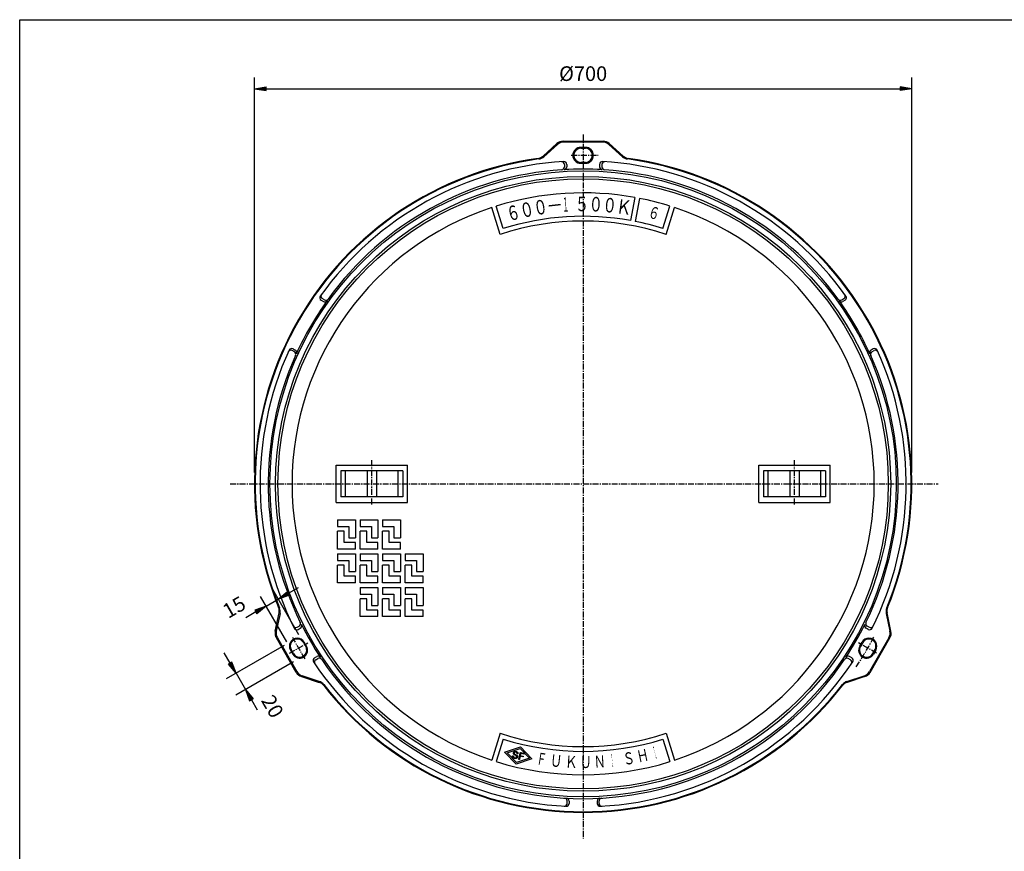
# Model space of a CAD drawing. Extents: x 25 to 1925, y 50 to 1400.
# Drawn here: x 25 to 1074, y 514 to 1400 of the extents above; entities that cross this region are included whole.
import ezdxf

# ---------------------------------------------------------------- set-up
doc = ezdxf.new("R2010")
doc.units = 0
doc.header["$LTSCALE"] = 0.2
doc.linetypes.add('CENTER', pattern=[50.8, 31.75, -6.35, 6.35, -6.35])
doc.layers.get('0').update_dxf_attribs({"linetype": 'CONTINUOUS'})
doc.layers.get('DEFPOINTS').update_dxf_attribs({"linetype": 'CONTINUOUS'})
for name, color, linetype in [('LAY-10', 7, 'CONTINUOUS'), ('LAY-20', 7, 'CONTINUOUS'), ('LAY-255', 7, 'CONTINUOUS')]:
    doc.layers.add(name, color=color, linetype=linetype)
doc.styles.add('EXCADDIM1', font='simplex', dxfattribs={"width": 0.84, "bigfont": 'bigfont'})
doc.styles.add('EXCADSTD', font='simplex', dxfattribs={"bigfont": 'bigfont'})
doc.styles.get("Standard").update_dxf_attribs({"font": 'simplex', "bigfont": 'bigfont'})
doc.dimstyles.new('ISO-25', dxfattribs={"dimtxt": 2.5, "dimasz": 2.5, "dimexe": 1.25, "dimexo": 0.625, "dimtad": 1, "dimtxsty": 'STANDARD', "dimcen": 2.5, "dimazin": 3, "dimtfac": 1, "dimtmove": 0, "dimatfit": 3})

# ---------------------------------------------------------------- blocks, each defined once
blk = doc.blocks.new('EX_BNORM')
at = {"color": 0, "linetype": 'CONTINUOUS'}
for p, q in [((0, 0), (-1, 0.167)), ((-1, 0.167), (-1, -0.167)), ((0, 0), (-1, 0.083)), ((0, 0), (-1, 0)), ((0, 0), (-1, -0.167)), ((0, 0), (-1, -0.083))]:
    blk.add_line(p, q, dxfattribs=at)
blk = doc.blocks.new('*D20')
at = {"layer": 'DEFPOINTS', "color": 0}
for p in [(317, 739.2), (327, 721.9), (265.4, 686.3)]:
    blk.add_point(p, dxfattribs=at)
at = {"layer": 'LAY-20', "color": 4, "linetype": 'CONTINUOUS'}
for p, q in [((249.2, 714.5), (242.9, 725.3)), ((306.6, 733.2), (245, 697.7)), ((316.6, 715.9), (255, 680.3)), ((255.4, 703.7), (265.4, 686.3)), ((271.7, 675.5), (277.9, 664.7))]:
    blk.add_line(p, q, dxfattribs=at)
at = {"layer": 'LAY-20', "color": 4, "xscale": 12.5, "yscale": 12.5, "zscale": 12.5}
for p, rotation in [((255.4, 703.7), 299.9999999999658), ((265.4, 686.3), 119.9999999999658)]:
    blk.add_blockref('EX_BNORM', p, dxfattribs=dict(at, rotation=rotation))
at = {"layer": 'LAY-20', "color": 7, "insert": (292.5, 667.4), "char_height": 15.59, "attachment_point": 5, "rotation": 300, "style": 'EXCADDIM1'}
blk.add_mtext('20', dxfattribs=at)
blk = doc.blocks.new('*D21')
at = {"layer": 'DEFPOINTS', "color": 0}
for p in [(300.4, 782.7), (328.4, 734.3), (315.4, 726.8)]:
    blk.add_point(p, dxfattribs=at)
at = {"layer": 'LAY-20', "color": 4, "linetype": 'CONTINUOUS'}
for p, q in [((322.4, 744.6), (294.4, 793.1)), ((311.2, 789), (322, 795.2)), ((309.4, 737.1), (281.4, 785.6)), ((287.4, 775.2), (300.4, 782.7)), ((276.6, 769), (265.7, 762.7))]:
    blk.add_line(p, q, dxfattribs=at)
at = {"layer": 'LAY-20', "color": 4, "xscale": 12.5, "yscale": 12.5, "zscale": 12.5}
for p, rotation in [((300.4, 782.7), 210.0000000001275), ((287.4, 775.2), 30.00000000012756)]:
    blk.add_blockref('EX_BNORM', p, dxfattribs=dict(at, rotation=rotation))
at = {"layer": 'LAY-20', "color": 7, "insert": (254.4, 772.4), "char_height": 15.59, "attachment_point": 5, "rotation": 30, "style": 'EXCADDIM1'}
blk.add_mtext('15', dxfattribs=at)
blk = doc.blocks.new('*D22')
at = {"layer": 'DEFPOINTS', "color": 0}
for p in [(975, 1326.5), (275, 905.5), (975, 905.5)]:
    blk.add_point(p, dxfattribs=at)
at = {"layer": 'LAY-20', "color": 4, "linetype": 'CONTINUOUS'}
for p, q in [((275, 917.5), (275, 1338.5)), ((975, 917.5), (975, 1338.5)), ((287.5, 1326.5), (962.5, 1326.5))]:
    blk.add_line(p, q, dxfattribs=at)
at = {"layer": 'LAY-20', "color": 4, "xscale": 12.5, "yscale": 12.5, "zscale": 12.5, "rotation": 180}
blk.add_blockref('EX_BNORM', (275, 1326.5), dxfattribs=at)
at = {"layer": 'LAY-20', "color": 4, "xscale": 12.5, "yscale": 12.5, "zscale": 12.5}
blk.add_blockref('EX_BNORM', (975, 1326.5), dxfattribs=at)
at = {"layer": 'LAY-20', "color": 7, "insert": (625, 1340.5), "char_height": 15.59, "attachment_point": 5, "style": 'EXCADDIM1'}
blk.add_mtext('%%c700', dxfattribs=at)

msp = doc.modelspace()

# ---------------------------------------------------------------- linework, layer by layer
at = {"layer": 'LAY-10', "color": 7, "linetype": 'CONTINUOUS'}
for p, q in [((603.82, 1270.5), (646.18, 1270.5)), ((645.8, 1269.5), (604.2, 1269.5)), ((597.15, 1267.95), (582.29, 1254.65)), ((583.13, 1254.06), (597.53, 1266.95)), ((627.5, 1264), (622.5, 1264)), ((622.5, 1263), (627.5, 1263)), ((666.87, 1254.06), (652.47, 1266.95)), ((652.85, 1267.95), (667.71, 1254.65)), ((627.5, 1248), (622.5, 1248)), ((605, 1245.72), (605, 1243.14)), ((607.5, 1245.88), (607.5, 1243.21)), ((622.5, 1247), (627.5, 1247)), ((642.5, 1245.88), (642.5, 1243.21)), ((645, 1245.72), (645, 1243.14)), ((680, 1210.58), (675.56, 1185.98)), ((684.91, 1209.66), (680.48, 1185.05)), ((536.69, 1171.21), (527.74, 1199.85)), ((539.96, 1177.52), (532.5, 1201.38)), ((710.04, 1177.52), (717.5, 1201.38)), ((713.31, 1171.21), (722.26, 1199.85)), ((346.07, 1101.18), (348.39, 1099.84)), ((349.49, 1101.52), (347.25, 1102.81)), ((900.51, 1101.52), (902.75, 1102.81)), ((903.93, 1101.18), (901.61, 1099.84)), ((316.07, 1049.22), (318.39, 1047.88)), ((933.93, 1049.22), (931.61, 1047.88)), ((317.49, 1046.09), (315.25, 1047.39)), ((932.51, 1046.09), (934.75, 1047.39)), ((362, 925.5), (438, 925.5)), ((362, 885.5), (362, 925.5)), ((438, 885.5), (438, 925.5)), ((812, 885.5), (812, 925.5)), ((812, 925.5), (888, 925.5)), ((888, 885.5), (888, 925.5)), ((367, 919.5), (367, 891.5)), ((433, 919.5), (367, 919.5)), ((372, 891.5), (372, 919.5)), ((395, 919.5), (395, 891.5)), ((405, 919.5), (405, 891.5)), ((428, 891.5), (428, 919.5)), ((433, 919.5), (433, 891.5)), ((817, 919.5), (817, 891.5)), ((883, 919.5), (817, 919.5)), ((822, 891.5), (822, 919.5)), ((845, 919.5), (845, 891.5)), ((855, 919.5), (855, 891.5)), ((878, 891.5), (878, 919.5)), ((883, 919.5), (883, 891.5)), ((433, 891.5), (367, 891.5)), ((883, 891.5), (817, 891.5)), ((362, 885.5), (438, 885.5)), ((812, 885.5), (888, 885.5)), ((363.5, 867), (363.5, 860)), ((363.5, 867), (382.5, 867)), ((363.5, 860), (375.5, 860)), ((375.5, 860), (375.5, 848)), ((382.5, 867), (382.5, 848)), ((387.5, 867), (387.5, 860)), ((387.5, 867), (406.5, 867)), ((387.5, 860), (399.5, 860)), ((399.5, 860), (399.5, 848)), ((406.5, 867), (406.5, 848)), ((411.5, 867), (411.5, 860)), ((411.5, 867), (430.5, 867)), ((411.5, 860), (423.5, 860)), ((423.5, 860), (423.5, 848)), ((430.5, 867), (430.5, 848)), ((370.5, 855), (363.5, 855)), ((363.5, 836), (363.5, 855)), ((370.5, 843), (370.5, 855)), ((394.5, 855), (387.5, 855)), ((387.5, 836), (387.5, 855)), ((394.5, 843), (394.5, 855)), ((418.5, 855), (411.5, 855)), ((411.5, 836), (411.5, 855)), ((418.5, 843), (418.5, 855)), ((382.5, 843), (370.5, 843)), ((375.5, 848), (382.5, 848)), ((382.5, 836), (382.5, 843)), ((406.5, 843), (394.5, 843)), ((399.5, 848), (406.5, 848)), ((406.5, 836), (406.5, 843)), ((430.5, 843), (418.5, 843)), ((423.5, 848), (430.5, 848)), ((430.5, 836), (430.5, 843)), ((382.5, 836), (363.5, 836)), ((363.5, 831), (382.5, 831)), ((363.5, 831), (363.5, 824)), ((382.5, 831), (382.5, 812)), ((406.5, 836), (387.5, 836)), ((387.5, 831), (387.5, 824)), ((387.5, 831), (406.5, 831)), ((406.5, 831), (406.5, 812)), ((430.5, 836), (411.5, 836)), ((411.5, 831), (411.5, 824)), ((411.5, 831), (430.5, 831)), ((430.5, 831), (430.5, 812)), ((435.5, 831), (435.5, 824)), ((435.5, 831), (454.5, 831)), ((454.5, 831), (454.5, 812)), ((363.5, 824), (375.5, 824)), ((363.5, 800), (363.5, 819)), ((370.5, 819), (363.5, 819)), ((370.5, 807), (370.5, 819)), ((375.5, 824), (375.5, 812)), ((387.5, 824), (399.5, 824)), ((394.5, 819), (387.5, 819)), ((387.5, 800), (387.5, 819)), ((394.5, 807), (394.5, 819)), ((399.5, 824), (399.5, 812)), ((411.5, 824), (423.5, 824)), ((418.5, 819), (411.5, 819)), ((411.5, 800), (411.5, 819)), ((418.5, 807), (418.5, 819)), ((423.5, 824), (423.5, 812)), ((435.5, 824), (447.5, 824)), ((442.5, 819), (435.5, 819)), ((435.5, 800), (435.5, 819)), ((442.5, 807), (442.5, 819)), ((447.5, 824), (447.5, 812)), ((375.5, 812), (382.5, 812)), ((399.5, 812), (406.5, 812)), ((423.5, 812), (430.5, 812)), ((447.5, 812), (454.5, 812)), ((382.5, 800), (363.5, 800)), ((382.5, 807), (370.5, 807)), ((382.5, 800), (382.5, 807)), ((406.5, 800), (387.5, 800)), ((406.5, 807), (394.5, 807)), ((406.5, 800), (406.5, 807)), ((430.5, 800), (411.5, 800)), ((430.5, 807), (418.5, 807)), ((430.5, 800), (430.5, 807)), ((454.5, 800), (435.5, 800)), ((454.5, 807), (442.5, 807)), ((454.5, 800), (454.5, 807)), ((387.5, 795), (387.5, 788)), ((387.5, 795), (406.5, 795)), ((387.5, 788), (399.5, 788)), ((399.5, 788), (399.5, 776)), ((406.5, 795), (406.5, 776)), ((411.5, 795), (411.5, 788)), ((411.5, 795), (430.5, 795)), ((411.5, 788), (423.5, 788)), ((423.5, 788), (423.5, 776)), ((430.5, 795), (430.5, 776)), ((435.5, 795), (435.5, 788)), ((435.5, 795), (454.5, 795)), ((435.5, 788), (447.5, 788)), ((447.5, 788), (447.5, 776)), ((454.5, 795), (454.5, 776)), ((394.5, 783), (387.5, 783)), ((387.5, 764), (387.5, 783)), ((394.5, 771), (394.5, 783)), ((399.5, 776), (406.5, 776)), ((418.5, 783), (411.5, 783)), ((411.5, 764), (411.5, 783)), ((418.5, 771), (418.5, 783)), ((423.5, 776), (430.5, 776)), ((442.5, 783), (435.5, 783)), ((435.5, 764), (435.5, 783)), ((442.5, 771), (442.5, 783)), ((447.5, 776), (454.5, 776)), ((297.18, 748.39), (301.28, 767.91)), ((302.21, 767.48), (298.24, 748.56)), ((406.5, 771), (394.5, 771)), ((406.5, 764), (406.5, 771)), ((430.5, 771), (418.5, 771)), ((430.5, 764), (430.5, 771)), ((454.5, 771), (442.5, 771)), ((454.5, 764), (454.5, 771)), ((947.79, 767.48), (951.76, 748.56)), ((952.82, 748.39), (948.72, 767.91)), ((406.5, 764), (387.5, 764)), ((430.5, 764), (411.5, 764)), ((454.5, 764), (435.5, 764)), ((320.36, 752.71), (322.6, 754)), ((321.47, 750.46), (323.78, 751.8)), ((928.53, 750.46), (926.22, 751.8)), ((929.64, 752.71), (927.4, 754)), ((319.49, 704.66), (298.31, 741.34)), ((299.37, 741.51), (320.16, 705.49)), ((327.14, 736.42), (329.64, 732.08)), ((330.5, 732.58), (328, 736.92)), ((919.5, 732.58), (922, 736.92)), ((922.86, 736.42), (920.36, 732.08)), ((950.63, 741.51), (929.84, 705.49)), ((930.51, 704.66), (951.69, 741.34)), ((313.28, 728.42), (315.78, 724.08)), ((316.65, 724.58), (314.15, 728.92)), ((933.35, 724.58), (935.85, 728.92)), ((936.72, 728.42), (934.22, 724.08)), ((338.97, 720.15), (341.28, 721.49)), ((340.36, 718.07), (342.6, 719.36)), ((909.64, 718.07), (907.4, 719.36)), ((911.03, 720.15), (908.72, 721.49)), ((325.03, 700.16), (343.98, 693.94)), ((344.08, 694.96), (325.71, 700.99)), ((905.92, 694.96), (924.29, 700.99)), ((924.97, 700.16), (906.02, 693.94)), ((536.69, 639.79), (527.74, 611.15)), ((713.31, 639.79), (722.26, 611.15)), ((539.96, 633.48), (532.5, 609.62)), ((710.04, 633.48), (717.5, 609.62)), ((541.44, 619.57), (558.17, 625.3)), ((541.44, 619.57), (553.71, 606.83)), ((544.02, 618.94), (557.77, 623.66)), ((544.02, 618.94), (554.11, 608.48)), ((567.86, 613.19), (557.77, 623.66)), ((570.43, 612.57), (558.17, 625.3)), ((570.43, 612.57), (553.71, 606.83)), ((567.86, 613.19), (554.11, 608.48)), ((608, 565.09), (608, 567.67)), ((610, 567.56), (610, 564.98)), ((640, 567.56), (640, 564.98)), ((642, 565.09), (642, 567.67))]:
    msp.add_line(p, q, dxfattribs=at)
at = {"layer": 'LAY-10', "color": 2, "linetype": 'CENTER'}
for p, q in [((625, 1277.5), (625, 527.5)), ((612.41, 1255.5), (640.84, 1255.5)), ((400, 883.6), (400, 931)), ((850, 883.6), (850, 930.7)), ((249, 905.5), (1003, 905.5)), ((312.46, 725.06), (331.68, 736.15)), ((937.54, 725.06), (918.32, 736.15))]:
    msp.add_line(p, q, dxfattribs=at)
at = {"layer": 'LAY-10', "color": 7, "linetype": 'CONTINUOUS', "flags": 128}
for points in [[(555.31, 619.2), (555.37, 619.09), (555.42, 618.98), (555.47, 618.88), (555.5, 618.78), (555.54, 618.69), (555.56, 618.61), (555.58, 618.53), (555.59, 618.46), (555.6, 618.39), (555.6, 618.33), (555.59, 618.24), (555.57, 618.16), (555.55, 618.09), (555.52, 618.02), (555.49, 617.96), (555.45, 617.92), (555.4, 617.87), (555.35, 617.84), (555.29, 617.81), (555.23, 617.8), (555.17, 617.8), (555.12, 617.81), (555.07, 617.82), (555.03, 617.85), (554.99, 617.88), (554.95, 617.92), (554.92, 617.96), (554.9, 618.01), (554.87, 618.07), (554.86, 618.13), (554.86, 618.17), (554.86, 618.22), (554.85, 618.27), (554.84, 618.33), (554.82, 618.39), (554.8, 618.46), (554.78, 618.54), (554.75, 618.63), (554.72, 618.72), (554.68, 618.82), (554.63, 618.93), (554.56, 619.04), (554.48, 619.14), (554.38, 619.23), (554.27, 619.32), (554.14, 619.39), (554, 619.47), (553.85, 619.53), (553.68, 619.59), (553.5, 619.64), (553.31, 619.68), (553.14, 619.7), (552.97, 619.72), (552.82, 619.73), (552.67, 619.72), (552.54, 619.7), (552.41, 619.67), (552.3, 619.63), (552.19, 619.58), (552.09, 619.51), (552.02, 619.45), (551.94, 619.39), (551.88, 619.32), (551.82, 619.25), (551.77, 619.19), (551.72, 619.12), (551.68, 619.05), (551.65, 618.98), (551.62, 618.91), (551.6, 618.84), (551.58, 618.77), (551.57, 618.7), (551.57, 618.64), (551.56, 618.57), (551.57, 618.51), (551.57, 618.45), (551.58, 618.39), (551.59, 618.33), (551.61, 618.28), (551.63, 618.23), (551.68, 618.14), (551.73, 618.06), (551.79, 617.98), (551.85, 617.9), (551.92, 617.83), (551.99, 617.76), (552.07, 617.69), (552.16, 617.63), (552.25, 617.57), (552.34, 617.52), (553.85, 616.74), (553.98, 616.67), (554.1, 616.59), (554.21, 616.51), (554.31, 616.42), (554.41, 616.33), (554.5, 616.23), (554.58, 616.12), (554.66, 616.01), (554.73, 615.9), (554.79, 615.78), (554.84, 615.65), (554.89, 615.51), (554.93, 615.37), (554.96, 615.23), (554.98, 615.08), (554.98, 614.94), (554.98, 614.79), (554.97, 614.64), (554.95, 614.49), (554.91, 614.34), (554.88, 614.19), (554.83, 614.05), (554.77, 613.92), (554.71, 613.79), (554.64, 613.67), (554.57, 613.56), (554.48, 613.45), (554.39, 613.35), (554.29, 613.26), (554.19, 613.17), (554.03, 613.06), (553.86, 612.97), (553.67, 612.9), (553.47, 612.85), (553.26, 612.81), (553.03, 612.8), (552.79, 612.8), (552.54, 612.82), (552.28, 612.86), (552, 612.92), (551.71, 613), (551.45, 613.09), (551.21, 613.2), (550.99, 613.32), (550.79, 613.46), (550.61, 613.61), (550.46, 613.77), (550.33, 613.95), (550.21, 614.14), (550.12, 614.34), (550.09, 614.45), (550.05, 614.56), (550.02, 614.67), (549.99, 614.77), (549.96, 614.88), (549.94, 614.98), (549.92, 615.08), (549.9, 615.18), (549.89, 615.27), (549.88, 615.37), (549.88, 615.45), (549.88, 615.53), (549.9, 615.59), (549.92, 615.66), (549.95, 615.71), (549.98, 615.76), (550.03, 615.81), (550.08, 615.84), (550.14, 615.87), (550.2, 615.9), (550.28, 615.9), (550.34, 615.89), (550.4, 615.88), (550.46, 615.85), (550.5, 615.82), (550.55, 615.77), (550.58, 615.72), (550.61, 615.66), (550.63, 615.59), (550.64, 615.52), (550.65, 615.42), (550.66, 615.33), (550.67, 615.24), (550.68, 615.15), (550.7, 615.06), (550.72, 614.98), (550.74, 614.9), (550.76, 614.82), (550.78, 614.75), (550.81, 614.68), (550.88, 614.53), (550.96, 614.4), (551.06, 614.27), (551.18, 614.16), (551.3, 614.05), (551.45, 613.95), (551.61, 613.87), (551.78, 613.79), (551.97, 613.73), (552.18, 613.67), (552.38, 613.63), (552.58, 613.6), (552.76, 613.58), (552.94, 613.58), (553.1, 613.59), (553.26, 613.61), (553.4, 613.65), (553.54, 613.71), (553.67, 613.77), (553.78, 613.85), (553.84, 613.9), (553.9, 613.95), (553.95, 614.01), (553.99, 614.07), (554.04, 614.14), (554.08, 614.2), (554.11, 614.27), (554.14, 614.35), (554.17, 614.43), (554.19, 614.51), (554.21, 614.59), (554.22, 614.68), (554.23, 614.76), (554.23, 614.84), (554.23, 614.91), (554.22, 614.99), (554.2, 615.06), (554.18, 615.14), (554.16, 615.21), (554.13, 615.28), (554.08, 615.37), (554.03, 615.46), (553.97, 615.55), (553.91, 615.62), (553.85, 615.7), (553.79, 615.76), (553.71, 615.83), (553.64, 615.88), (553.56, 615.93), (553.48, 615.98), (552.02, 616.74), (551.88, 616.82), (551.74, 616.9), (551.62, 616.99), (551.5, 617.08), (551.4, 617.18), (551.3, 617.28), (551.21, 617.39), (551.12, 617.51), (551.05, 617.63), (550.98, 617.76), (550.93, 617.88), (550.89, 618), (550.86, 618.12), (550.84, 618.24), (550.82, 618.36), (550.81, 618.49), (550.82, 618.62), (550.83, 618.75), (550.85, 618.88), (550.88, 619.02), (550.91, 619.14), (550.96, 619.27), (551.01, 619.39), (551.08, 619.51), (551.15, 619.62), (551.24, 619.73), (551.34, 619.85), (551.44, 619.95), (551.56, 620.06), (551.68, 620.16), (551.83, 620.26), (551.98, 620.34), (552.15, 620.41), (552.33, 620.45), (552.52, 620.49), (552.72, 620.5), (552.94, 620.5), (553.16, 620.48), (553.4, 620.44), (553.65, 620.39), (553.91, 620.32), (554.15, 620.23), (554.37, 620.14), (554.57, 620.04), (554.75, 619.93), (554.91, 619.8), (555.04, 619.67), (555.15, 619.52), (555.24, 619.37), (555.31, 619.2)], [(562.11, 618.35), (562.17, 618.33), (562.23, 618.3), (562.27, 618.27), (562.31, 618.23), (562.34, 618.19), (562.36, 618.14), (562.37, 618.09), (562.38, 618.03), (562.37, 617.96), (562.36, 617.89), (562.34, 617.82), (562.31, 617.76), (562.28, 617.71), (562.25, 617.67), (562.21, 617.63), (562.16, 617.61), (562.11, 617.59), (562.05, 617.59), (561.99, 617.59), (561.93, 617.6), (558.73, 618.37), (558.72, 618.37), (558.71, 618.37), (558.7, 618.37), (558.69, 618.37), (558.68, 618.36), (558.68, 618.35), (558.67, 618.34), (558.66, 618.33), (558.66, 618.32), (558.65, 618.3), (558.1, 615.98), (560.92, 615.3), (560.99, 615.28), (561.04, 615.26), (561.09, 615.23), (561.13, 615.19), (561.16, 615.15), (561.18, 615.1), (561.19, 615.04), (561.19, 614.98), (561.19, 614.92), (561.18, 614.85), (561.15, 614.78), (561.13, 614.72), (561.1, 614.66), (561.06, 614.62), (561.02, 614.59), (560.98, 614.56), (560.93, 614.55), (560.87, 614.54), (560.81, 614.54), (560.74, 614.56), (557.92, 615.24), (557.18, 612.18), (557.15, 612.09), (557.12, 612.01), (557.09, 611.94), (557.05, 611.89), (557, 611.84), (556.95, 611.81), (556.89, 611.79), (556.83, 611.78), (556.76, 611.78), (556.69, 611.79), (556.63, 611.81), (556.57, 611.84), (556.52, 611.88), (556.48, 611.92), (556.46, 611.97), (556.44, 612.03), (556.43, 612.1), (556.43, 612.18), (556.44, 612.26), (556.45, 612.35), (557.96, 618.58), (557.99, 618.72), (558.04, 618.84), (558.1, 618.94), (558.16, 619.02), (558.23, 619.09), (558.31, 619.14), (558.4, 619.17), (558.5, 619.19), (558.6, 619.19), (558.71, 619.17), (562.11, 618.35)]]:
    msp.add_lwpolyline(points, dxfattribs=at)
at = {"layer": 'LAY-10', "color": 7, "linetype": 'CONTINUOUS'}
for radius in [333.5, 327.5, 325]:
    msp.add_circle((625, 905.5), radius, dxfattribs=at)
for centre, radius, start, end in [((603.82, 1260.5), 10, 90, 131.83636), ((604.2, 1259.5), 10, 90, 131.83636), ((645.8, 1259.5), 10, 48.16364, 90), ((646.18, 1260.5), 10, 48.16364, 90), ((622.5, 1255.5), 8.5, 90, 270), ((622.5, 1255.5), 7.5, 90, 270), ((627.5, 1255.5), 8.5, 270, 90), ((627.5, 1255.5), 7.5, 270, 90), ((625, 905.5), 350, 97.88361, 202.11639), ((625, 905.5), 349.3, 97.76404, 202.23596), ((625, 905.5), 344, 93.44655, 144.44656), ((575.62, 1262.1), 10, 277.88361, 311.83636), ((576.46, 1261.51), 10, 277.76404, 311.83636), ((602, 1245.72), 3, 360, 93.86746), ((604.5, 1245.88), 3, 0, 93.44655), ((645.5, 1245.88), 3, 86.55345, 180), ((648, 1245.72), 3, 86.13254, 180), ((625, 905.5), 344, 35.55344, 86.55345), ((673.54, 1261.51), 10, 228.16364, 262.23596), ((674.38, 1262.1), 10, 228.16364, 262.11639), ((625, 905.5), 349.3, 337.76404, 82.23596), ((625, 905.5), 350, 337.88361, 82.11639), ((625, 905.5), 335.42, 93.89698, 144.06377), ((602, 1243.14), 3, 273.89698, 0), ((604.5, 1243.21), 3, 273.47374, 0), ((625, 905.5), 335.33, 86.52626, 93.47374), ((645.5, 1243.21), 3, 180, 266.52626), ((648, 1243.14), 3, 180, 266.10302), ((625, 905.5), 335.42, 35.93623, 86.10302), ((625, 905.5), 310, 79.78052, 107.36075), ((625, 905.5), 310, 72.63925, 78.85635), ((625, 905.5), 310, 108.28492, 251.71508), ((625, 905.5), 310, 288.28492, 71.71508), ((625, 905.5), 280, 71.61605, 108.38395), ((625, 905.5), 285, 79.78052, 107.36075), ((625, 905.5), 285, 72.63925, 78.77528), ((347.57, 1103.78), 3, 144.44656, 240), ((348.75, 1105.41), 3, 144.10883, 240), ((350.99, 1104.11), 3, 240, 324.06377), ((899.01, 1104.11), 3, 215.93623, 300), ((901.25, 1105.41), 3, 300, 35.89117), ((902.43, 1103.78), 3, 300, 35.55344), ((625, 905.5), 335.33, 144.40265, 155.59735), ((349.89, 1102.44), 3, 240, 324.40265), ((900.11, 1102.44), 3, 215.59735, 300), ((625, 905.5), 335.33, 24.40265, 35.59735), ((314.57, 1046.62), 3, 60, 155.55344), ((935.43, 1046.62), 3, 24.44656, 120), ((625, 905.5), 344, 155.55344, 206.55345), ((625, 905.5), 335.42, 155.93623, 206.10302), ((313.75, 1044.79), 3, 60, 155.89117), ((315.99, 1043.49), 3, 335.93623, 60), ((316.89, 1045.28), 3, 335.59735, 60), ((625, 905.5), 335.42, 333.89698, 24.06377), ((933.11, 1045.28), 3, 120, 204.40265), ((934.01, 1043.49), 3, 120, 204.06377), ((625, 905.5), 344, 333.44655, 24.44656), ((936.25, 1044.79), 3, 24.10883, 120), ((291.49, 769.96), 10, 348.16364, 22.11639), ((292.42, 769.53), 10, 348.16364, 22.23596), ((957.58, 769.53), 10, 157.76404, 191.83636), ((958.51, 769.96), 10, 157.88361, 191.83636), ((321.1, 756.6), 3, 300, 26.10302), ((322.28, 754.4), 3, 300, 26.52626), ((625, 905.5), 335.33, 206.52626, 213.47374), ((625, 905.5), 335.33, 326.52626, 333.47374), ((927.72, 754.4), 3, 153.47374, 240), ((928.9, 756.6), 3, 153.89698, 240), ((306.97, 746.34), 10, 168.16364, 210), ((308.03, 746.51), 10, 168.16364, 210), ((318.86, 755.31), 3, 206.13254, 300), ((319.97, 753.06), 3, 206.55345, 300), ((930.03, 753.06), 3, 240, 333.44655), ((931.14, 755.31), 3, 240, 333.86746), ((941.97, 746.51), 10, 330, 11.83636), ((943.03, 746.34), 10, 330, 11.83636), ((320.64, 732.67), 8.5, 30, 210), ((320.64, 732.67), 7.5, 30, 210), ((929.36, 732.67), 8.5, 330, 150), ((929.36, 732.67), 7.5, 330, 150), ((323.14, 728.33), 8.5, 210, 30), ((323.14, 728.33), 7.5, 210, 30), ((926.86, 728.33), 8.5, 150, 330), ((926.86, 728.33), 7.5, 150, 330), ((340.47, 717.55), 3, 120, 213.44655), ((625, 905.5), 344, 213.44655, 266.97418), ((341.86, 715.47), 3, 120, 213.86746), ((342.78, 718.89), 3, 33.47374, 120), ((344.1, 716.76), 3, 33.89698, 120), ((625, 905.5), 335.42, 213.89698, 326.10302), ((625, 905.5), 344, 273.02582, 326.55345), ((905.9, 716.76), 3, 60, 146.10302), ((907.22, 718.89), 3, 60, 146.52626), ((908.14, 715.47), 3, 326.13254, 60), ((909.53, 717.55), 3, 326.55345, 60), ((328.15, 709.66), 10, 210, 251.83636), ((328.82, 710.49), 10, 210, 251.83636), ((921.18, 710.49), 10, 288.16364, 330), ((921.85, 709.66), 10, 288.16364, 330), ((340.87, 684.44), 10, 37.88361, 71.83636), ((340.96, 685.46), 10, 37.76404, 71.83636), ((909.04, 685.46), 10, 108.16364, 142.23596), ((909.13, 684.44), 10, 108.16364, 142.11639), ((625, 905.5), 350, 217.88361, 322.11639), ((625, 905.5), 349.3, 217.76404, 322.23596), ((625, 905.5), 280, 251.61605, 288.38395), ((625, 905.5), 285, 252.63925, 287.36075), ((625, 905.5), 310, 252.63925, 287.36075), ((605, 567.67), 3, 0, 86.61196), ((607, 567.56), 3, 0, 86.9511), ((643, 567.56), 3, 93.0489, 180), ((645, 567.67), 3, 93.38804, 180), ((605, 565.09), 3, 266.63761, 0), ((607, 564.98), 3, 266.97418, 0), ((643, 564.98), 3, 180, 273.02582), ((645, 565.09), 3, 180, 273.36239)]:
    msp.add_arc(centre, radius, start, end, dxfattribs=at)
at = {"layer": 'LAY-10', "color": 2, "linetype": 'CENTER'}
for start, end in [(207.79905, 212.24268), (326.18159, 332.20095)]:
    msp.add_arc((625, 905.5), 350, start, end, dxfattribs=at)
at = {"layer": 'LAY-255', "color": 7, "linetype": 'CONTINUOUS'}
for p, q in [((25, 1400), (1925, 1400)), ((25, 50), (25, 1400))]:
    msp.add_line(p, q, dxfattribs=at)

# ---------------------------------------------------------------- texts
at = {"layer": 'LAY-10', "color": 7, "linetype": 'CONTINUOUS', "style": 'EXCADSTD'}
for s, height, rotation, width, p in [('０', 15.47, 12.10087, 0.720189, (559.22, 1188.44)), ('０', 15.47, 9.25746, 0.720189, (573.34, 1191.35)), ('１', 15.47, 3.57064, 0.338793, (603.24, 1195.15)), ('５', 15.47, 0.72723, 0.712074, (616.37, 1195.86)), ('０', 15.47, 357.88382, 0.720189, (630.72, 1195.93)), ('０', 15.47, 355.0404, 0.720189, (645.12, 1195.29)), ('Ｋ', 15.47, 352.19699, 0.772935, (659.39, 1193.94)), ('６', 15.47, 14.94428, 0.695844, (545.43, 1184.87)), ('－', 15.47, 6.41405, 0.829739, (586.83, 1193.48)), ('６', 12.89, 345.71578, 0.695845, (693.07, 1189.4)), ('Ｆ', 12.89, 351.04285, 0.602524, (574.55, 606.8)), ('Ｓ', 12.89, 8.95715, 0.708017, (668.47, 605.74)), ('Ｈ', 12.89, 11.94286, 0.718161, (683.55, 608.39)), ('Ｉ', 12.89, 14.92858, 0.097378, (702.15, 612.7)), ('Ｕ', 12.89, 354.02857, 0.718161, (589.33, 604.76)), ('Ｋ', 12.89, 357.01428, 0.772935, (605.29, 603.26)), ('Ｎ', 12.89, 2.98572, 0.718161, (636.73, 602.86)), ('Ｉ', 12.89, 5.97143, 0.097378, (655.75, 604.25))]:
    msp.add_text(s, height=height, rotation=rotation, dxfattribs=dict(at, width=width)).set_placement(p)
at = {"layer": 'LAY-10', "color": 7, "linetype": 'CONTINUOUS', "style": 'EXCADSTD', "width": 0.718161}
msp.add_text('Ｕ', height=12.89, dxfattribs=at).set_placement((621.42, 602.73))

# ---------------------------------------------------------------- dimensions: what is measured, and where the dimension line sits
at = {"layer": 'LAY-20', "color": 4, "linetype": 'CONTINUOUS'}
dim = msp.add_linear_dim(base=(975, 1326.5), p1=(275, 905.5), p2=(975, 905.5), text='%%c<>', dimstyle='ISO-25', override={"dimtxt": 15.590552, "dimasz": 12.5, "dimexe": 12, "dimexo": 12, "dimgap": 0, "dimtad": 1, "dimjust": 0, "dimtih": 0, "dimtoh": 0, "dimdec": 1, "dimzin": 8, "dimlunit": 2, "dimtxsty": 'EXCADDIM1', "dimblk1": 'EX_BNORM', "dimblk2": 'EX_BNORM', "dimsah": 1, "dimse1": 0, "dimse2": 0, "dimclrd": 4, "dimclre": 4, "dimclrt": 7, "dimtmove": 2}, dxfattribs=at)
dim.commit()
dim.dimension.update_dxf_attribs({"geometry": '*D22', "text_midpoint": (625, 1340.5), "dimtype": 160})
for base, p1, p2, angle, override, picture, middle in [((300.39, 782.75), (315.4, 726.75), (328.39, 734.25), 210, {"dimtxt": 15.590552, "dimasz": 12.5, "dimexe": 12, "dimexo": 12, "dimgap": 0, "dimtad": 1, "dimjust": 1, "dimtih": 0, "dimtoh": 0, "dimdec": 1, "dimzin": 8, "dimlunit": 2, "dimtxsty": 'EXCADDIM1', "dimblk1": 'EX_BNORM', "dimblk2": 'EX_BNORM', "dimsah": 1, "dimse1": 0, "dimse2": 0, "dimclrd": 4, "dimclre": 4, "dimclrt": 7, "dimtmove": 2}, '*D21', (254.42, 772.37)), ((265.4, 686.34), (317.02, 739.23), (327.01, 721.91), 120, {"dimtxt": 15.590552, "dimasz": 12.5, "dimexe": 12, "dimexo": 12, "dimgap": 0, "dimtad": 1, "dimjust": 2, "dimtih": 0, "dimtoh": 0, "dimdec": 1, "dimzin": 8, "dimlunit": 2, "dimtxsty": 'EXCADDIM1', "dimblk1": 'EX_BNORM', "dimblk2": 'EX_BNORM', "dimsah": 1, "dimse1": 0, "dimse2": 0, "dimclrd": 4, "dimclre": 4, "dimclrt": 7, "dimtmove": 2}, '*D20', (292.53, 667.36))]:
    dim = msp.add_linear_dim(base=base, p1=p1, p2=p2, angle=angle, dimstyle='ISO-25', override=override, dxfattribs=at)
    dim.commit()
    dim.dimension.update_dxf_attribs({"geometry": picture, "text_midpoint": middle, "dimtype": 160})

doc.saveas('drawing.dxf')
